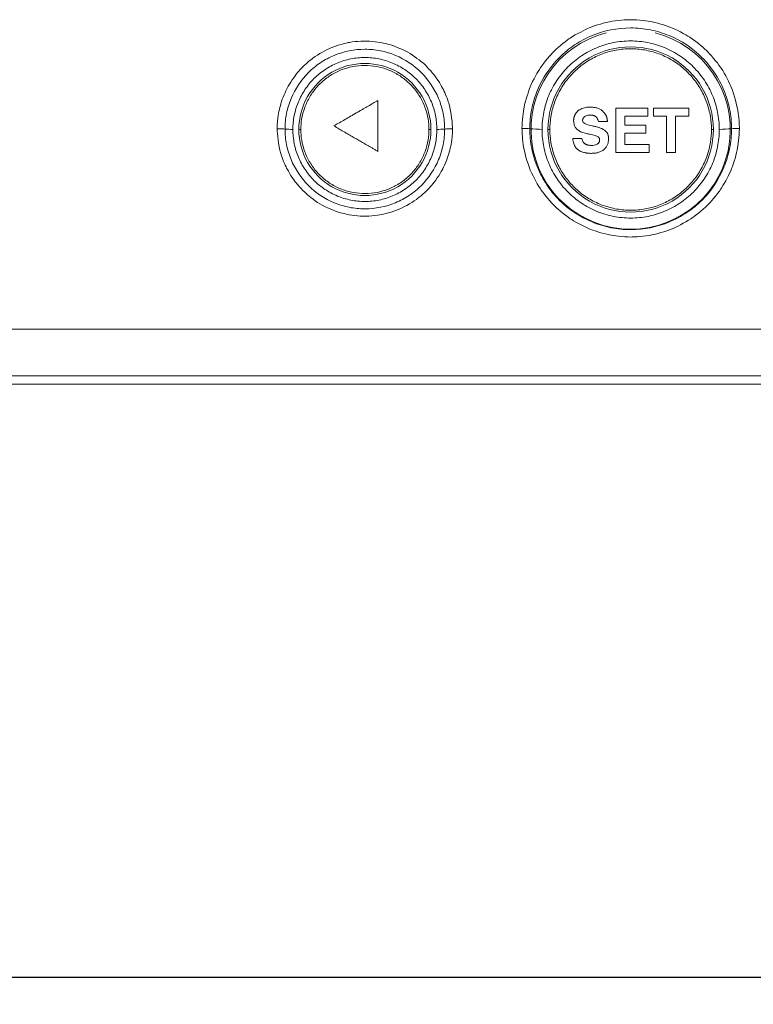
# Model space of a CAD drawing. Units: millimetres. Extents: x 0 to 1561, y 0 to 1020.
# Drawn here: x 450 to 484, y 576 to 621 of the extents above; entities that cross this region are included whole.
import ezdxf

# ---------------------------------------------------------------- set-up
doc = ezdxf.new("R2010")
doc.units = ezdxf.units.MM
doc.header["$PDSIZE"] = -1
doc.layers.add('레이어 1', color=7, linetype='Continuous', lineweight=0)
doc.styles.add('SLDTEXTSTYLE0', font='txt')
doc.dimstyles.new('ISO-25', dxfattribs={"dimtxt": 2.5, "dimasz": 2.5, "dimexe": 1.25, "dimexo": 0.625, "dimtad": 1, "dimtxsty": 'SLDTEXTSTYLE0', "dimcen": 2.5, "dimadec": 0, "dimazin": 0, "dimtfac": 1, "dimtmove": 0, "dimatfit": 3, "dimfxl": 1, "dimarcsym": 0})

# ---------------------------------------------------------------- blocks, each defined once
blk = doc.blocks.new('*D16')
at = {"color": 0, "lineweight": -2, "transparency": 16777216}
for p, q in [((315.719, 607.156), (315.719, 575.534)), ((520.719, 605.538), (520.719, 575.534)), ((320.719, 576.784), (515.719, 576.784))]:
    blk.add_line(p, q, dxfattribs=at)
at = {"color": 0, "transparency": 16777216}
for points in [[(320.719, 577.617), (320.719, 575.95), (315.719, 576.784)], [(515.719, 577.617), (515.719, 575.95), (520.719, 576.784)]]:
    blk.add_solid(points, dxfattribs=at)
at = {"layer": 'Defpoints', "color": 0, "transparency": 16777216}
for p in [(315.719, 607.781), (520.719, 606.163), (520.719, 576.784)]:
    blk.add_point(p, dxfattribs=at)
at = {"color": 0, "transparency": 16777216, "insert": (414.653, 582.409), "char_height": 10, "attachment_point": 5, "style": 'SLDTEXTSTYLE0'}
blk.add_mtext('205', dxfattribs=at)

msp = doc.modelspace()

# ---------------------------------------------------------------- linework, layer by layer
at = {"layer": '레이어 1', "lineweight": 5}
for p, q in [((518.517, 604.623), (317.921, 604.623)), ((316.743, 604.237), (519.694, 604.237))]:
    msp.add_line(p, q, dxfattribs=at)
for points, knots in [([(473.664, 616.067), (473.664, 616.401), (473.727, 616.89), (473.759, 617.051), (473.823, 617.373), (473.981, 617.841), (474.044, 617.994), (474.17, 618.3), (474.418, 618.73), (474.51, 618.868), (474.693, 619.143), (475.019, 619.515), (475.137, 619.633), (475.37, 619.867), (475.762, 620.167), (475.899, 620.259), (476.174, 620.442), (476.617, 620.661), (476.77, 620.724), (477.075, 620.851), (477.553, 620.978), (477.716, 621.01), (478.04, 621.075), (478.533, 621.107), (478.699, 621.107), (479.029, 621.106), (479.519, 621.041), (479.681, 621.008), (480.005, 620.944), (480.473, 620.784), (480.625, 620.721), (480.93, 620.594), (481.358, 620.347), (481.495, 620.255), (481.769, 620.071), (482.14, 619.744), (482.258, 619.626), (482.491, 619.392), (482.79, 619), (482.882, 618.863), (483.064, 618.589), (483.283, 618.142), (483.345, 617.988), (483.49, 617.635), (483.624, 617.089), (483.655, 616.905), (483.701, 616.631), (483.724, 616.209), (483.724, 616.067)], [0, 0, 0, 0, 1, 1, 1, 2, 2, 2, 3, 3, 3, 4, 4, 4, 5, 5, 5, 6, 6, 6, 7, 7, 7, 8, 8, 8, 9, 9, 9, 10, 10, 10, 11, 11, 11, 12, 12, 12, 13, 13, 13, 14, 14, 14, 15, 15, 15, 16, 16, 16, 16]), ([(474.027, 616.059), (474.027, 616.364), (474.057, 616.67), (474.116, 616.97), (474.176, 617.27), (474.266, 617.563), (474.383, 617.845), (474.617, 618.409), (474.963, 618.926), (475.394, 619.358), (475.61, 619.573), (475.847, 619.768), (476.101, 619.938), (476.355, 620.107), (476.626, 620.252), (476.908, 620.369), (477.472, 620.603), (478.083, 620.724), (478.694, 620.724), (478.999, 620.724), (479.305, 620.694), (479.604, 620.634), (479.904, 620.575), (480.197, 620.486), (480.48, 620.369), (481.044, 620.136), (481.561, 619.789), (481.993, 619.358), (482.209, 619.142), (482.404, 618.905), (482.574, 618.651), (482.743, 618.397), (482.888, 618.126), (483.005, 617.845), (483.122, 617.562), (483.211, 617.269), (483.271, 616.97), (483.331, 616.67), (483.361, 616.364), (483.361, 616.059)], [0, 0, 0, 0, 1, 1, 1, 2, 2, 2, 3, 3, 3, 4, 4, 4, 5, 5, 5, 6, 6, 6, 7, 7, 7, 8, 8, 8, 9, 9, 9, 10, 10, 10, 11, 11, 11, 12, 12, 12, 13, 13, 13, 13]), ([(477.566, 620.497), (475.309, 619.928), (473.83, 617.766), (474.116, 615.456), (474.403, 613.146), (476.366, 611.412), (478.694, 611.412), (481.022, 611.412), (482.985, 613.146), (483.271, 615.456), (483.558, 617.766), (482.078, 619.928), (479.821, 620.497)], [0, 0, 0, 0, 1, 1, 1, 2, 2, 2, 3, 3, 3, 4, 4, 4, 4]), ([(462.338, 616.054), (462.337, 616.261), (462.368, 616.567), (462.383, 616.669), (462.417, 616.894), (462.505, 617.221), (462.54, 617.329), (462.619, 617.571), (462.782, 617.914), (462.843, 618.025), (462.978, 618.27), (463.232, 618.608), (463.325, 618.716), (463.523, 618.945), (463.867, 619.24), (463.989, 619.33), (464.24, 619.515), (464.652, 619.731), (464.794, 619.792), (465.081, 619.915), (465.532, 620.031), (465.685, 620.058), (465.992, 620.112), (466.456, 620.123), (466.611, 620.114), (466.923, 620.098), (467.378, 620.002), (467.527, 619.959), (467.825, 619.872), (468.248, 619.675), (468.384, 619.598), (468.646, 619.451), (469.002, 619.174), (469.115, 619.072), (469.322, 618.885), (469.588, 618.568), (469.67, 618.456), (469.816, 618.256), (469.997, 617.931), (470.051, 617.818), (470.148, 617.618), (470.258, 617.302), (470.29, 617.194), (470.397, 616.823), (470.45, 616.249), (470.45, 616.055)], [0, 0, 0, 0, 1, 1, 1, 2, 2, 2, 3, 3, 3, 4, 4, 4, 5, 5, 5, 6, 6, 6, 7, 7, 7, 8, 8, 8, 9, 9, 9, 10, 10, 10, 11, 11, 11, 12, 12, 12, 13, 13, 13, 14, 14, 14, 15, 15, 15, 15]), ([(474.594, 616.024), (474.594, 616.295), (474.62, 616.561), (474.672, 616.822), (474.698, 616.953), (474.73, 617.083), (474.77, 617.212), (474.808, 617.34), (474.854, 617.468), (474.905, 617.592), (475.008, 617.84), (475.134, 618.075), (475.283, 618.299), (475.356, 618.41), (475.437, 618.518), (475.522, 618.623), (475.608, 618.727), (475.698, 618.827), (475.793, 618.921), (475.982, 619.111), (476.188, 619.281), (476.412, 619.431), (476.524, 619.506), (476.641, 619.576), (476.759, 619.639), (476.877, 619.703), (476.998, 619.759), (477.122, 619.811), (477.245, 619.862), (477.371, 619.907), (477.5, 619.946), (477.628, 619.985), (477.759, 620.019), (477.892, 620.045), (478.157, 620.098), (478.423, 620.124), (478.691, 620.124), (478.825, 620.124), (478.959, 620.118), (479.093, 620.105), (479.228, 620.092), (479.362, 620.072), (479.494, 620.045), (479.757, 619.993), (480.013, 619.916), (480.261, 619.813), (480.385, 619.761), (480.508, 619.704), (480.627, 619.64), (480.746, 619.576), (480.861, 619.507), (480.972, 619.433), (481.194, 619.284), (481.401, 619.115), (481.593, 618.924), (481.784, 618.732), (481.954, 618.525), (482.103, 618.303), (482.177, 618.192), (482.245, 618.077), (482.309, 617.959), (482.372, 617.84), (482.43, 617.717), (482.482, 617.593), (482.585, 617.345), (482.662, 617.09), (482.714, 616.828), (482.767, 616.566), (482.794, 616.295), (482.794, 616.024)], [0, 0, 0, 0, 1, 1, 1, 2, 2, 2, 3, 3, 3, 4, 4, 4, 5, 5, 5, 6, 6, 6, 7, 7, 7, 8, 8, 8, 9, 9, 9, 10, 10, 10, 11, 11, 11, 12, 12, 12, 13, 13, 13, 14, 14, 14, 15, 15, 15, 16, 16, 16, 17, 17, 17, 18, 18, 18, 19, 19, 19, 20, 20, 20, 21, 21, 21, 22, 22, 22, 23, 23, 23, 23]), ([(482.52, 616.024), (482.52, 617.391), (481.791, 618.654), (480.607, 619.337), (479.423, 620.021), (477.965, 620.021), (476.781, 619.337), (475.597, 618.654), (474.868, 617.391), (474.868, 616.024)], [0, 0, 0, 0, 1, 1, 1, 2, 2, 2, 3, 3, 3, 3]), ([(462.701, 616.046), (462.701, 616.288), (462.724, 616.529), (462.772, 616.766), (462.818, 617.003), (462.889, 617.235), (462.981, 617.458), (463.166, 617.904), (463.44, 618.314), (463.782, 618.656), (463.953, 618.827), (464.14, 618.981), (464.341, 619.115), (464.543, 619.25), (464.757, 619.364), (464.98, 619.457), (465.427, 619.642), (465.911, 619.738), (466.394, 619.738), (466.636, 619.738), (466.878, 619.714), (467.115, 619.667), (467.352, 619.62), (467.585, 619.549), (467.808, 619.457), (468.255, 619.271), (468.664, 618.997), (469.006, 618.656), (469.348, 618.314), (469.621, 617.904), (469.806, 617.458), (469.899, 617.235), (469.969, 617.003), (470.016, 616.766), (470.063, 616.53), (470.087, 616.288), (470.087, 616.046)], [0, 0, 0, 0, 1, 1, 1, 2, 2, 2, 3, 3, 3, 4, 4, 4, 5, 5, 5, 6, 6, 6, 7, 7, 7, 8, 8, 8, 9, 9, 9, 10, 10, 10, 11, 11, 11, 12, 12, 12, 12]), ([(463.063, 616.024), (463.063, 616.244), (463.084, 616.46), (463.126, 616.673), (463.147, 616.779), (463.174, 616.885), (463.205, 616.989), (463.237, 617.093), (463.274, 617.197), (463.316, 617.298), (463.399, 617.499), (463.501, 617.691), (463.622, 617.872), (463.683, 617.962), (463.747, 618.051), (463.817, 618.136), (463.887, 618.221), (463.96, 618.301), (464.037, 618.378), (464.19, 618.532), (464.358, 618.67), (464.54, 618.792), (464.631, 618.853), (464.726, 618.91), (464.822, 618.961), (464.918, 619.013), (465.017, 619.059), (465.117, 619.101), (465.217, 619.142), (465.319, 619.179), (465.423, 619.211), (465.528, 619.243), (465.635, 619.27), (465.742, 619.291), (465.958, 619.334), (466.174, 619.355), (466.392, 619.355), (466.5, 619.355), (466.609, 619.35), (466.719, 619.34), (466.828, 619.329), (466.937, 619.313), (467.044, 619.292), (467.257, 619.249), (467.465, 619.186), (467.667, 619.102), (467.768, 619.061), (467.868, 619.014), (467.964, 618.962), (468.061, 618.91), (468.155, 618.854), (468.245, 618.794), (468.425, 618.673), (468.594, 618.535), (468.749, 618.38), (468.905, 618.225), (469.043, 618.056), (469.163, 617.876), (469.223, 617.786), (469.279, 617.692), (469.331, 617.596), (469.382, 617.5), (469.429, 617.4), (469.471, 617.299), (469.555, 617.098), (469.618, 616.89), (469.661, 616.677), (469.703, 616.464), (469.725, 616.244), (469.725, 616.024)], [0, 0, 0, 0, 1, 1, 1, 2, 2, 2, 3, 3, 3, 4, 4, 4, 5, 5, 5, 6, 6, 6, 7, 7, 7, 8, 8, 8, 9, 9, 9, 10, 10, 10, 11, 11, 11, 12, 12, 12, 13, 13, 13, 14, 14, 14, 15, 15, 15, 16, 16, 16, 17, 17, 17, 18, 18, 18, 19, 19, 19, 20, 20, 20, 21, 21, 21, 22, 22, 22, 23, 23, 23, 23]), ([(482.431, 616.024), (482.431, 616.226), (482.414, 616.428), (482.381, 616.628), (482.346, 616.844), (482.291, 617.058), (482.218, 617.265), (482.145, 617.473), (482.054, 617.674), (481.946, 617.865), (481.838, 618.056), (481.712, 618.238), (481.572, 618.407), (481.432, 618.577), (481.277, 618.733), (481.109, 618.875), (480.942, 619.018), (480.762, 619.145), (480.571, 619.255), (480.381, 619.366), (480.181, 619.459), (479.975, 619.534), (479.768, 619.61), (479.555, 619.667), (479.339, 619.705), (479.122, 619.743), (478.903, 619.762), (478.683, 619.761), (478.463, 619.76), (478.243, 619.74), (478.027, 619.701), (477.81, 619.662), (477.598, 619.603), (477.392, 619.527), (477.186, 619.45), (476.987, 619.355), (476.797, 619.244), (476.608, 619.132), (476.428, 619.004), (476.261, 618.861), (476.094, 618.718), (475.94, 618.56), (475.801, 618.39), (475.662, 618.219), (475.538, 618.037), (475.431, 617.845), (475.324, 617.653), (475.233, 617.452), (475.162, 617.244), (475.09, 617.036), (475.037, 616.822), (475.003, 616.605), (474.972, 616.413), (474.957, 616.218), (474.957, 616.024)], [0, 0, 0, 0, 1, 1, 1, 2, 2, 2, 3, 3, 3, 4, 4, 4, 5, 5, 5, 6, 6, 6, 7, 7, 7, 8, 8, 8, 9, 9, 9, 10, 10, 10, 11, 11, 11, 12, 12, 12, 13, 13, 13, 14, 14, 14, 15, 15, 15, 16, 16, 16, 17, 17, 17, 18, 18, 18, 18]), ([(469.451, 616.024), (469.451, 617.116), (468.868, 618.125), (467.922, 618.672), (466.977, 619.218), (465.811, 619.218), (464.865, 618.672), (463.92, 618.125), (463.337, 617.116), (463.337, 616.024)], [0, 0, 0, 0, 1, 1, 1, 2, 2, 2, 3, 3, 3, 3]), ([(469.358, 616.024), (469.358, 616.191), (469.344, 616.359), (469.316, 616.524), (469.285, 616.706), (469.236, 616.886), (469.172, 617.059), (469.107, 617.233), (469.026, 617.4), (468.93, 617.559), (468.834, 617.717), (468.724, 617.867), (468.6, 618.004), (468.476, 618.142), (468.34, 618.269), (468.193, 618.381), (468.045, 618.493), (467.888, 618.592), (467.722, 618.675), (467.557, 618.758), (467.383, 618.825), (467.205, 618.876), (467.027, 618.926), (466.845, 618.96), (466.66, 618.977), (466.475, 618.994), (466.289, 618.993), (466.105, 618.975), (465.921, 618.957), (465.738, 618.922), (465.561, 618.869), (465.383, 618.817), (465.21, 618.749), (465.046, 618.664), (464.881, 618.58), (464.724, 618.481), (464.578, 618.367), (464.431, 618.254), (464.295, 618.126), (464.173, 617.988), (464.05, 617.849), (463.941, 617.699), (463.846, 617.54), (463.751, 617.38), (463.672, 617.212), (463.608, 617.038), (463.545, 616.865), (463.498, 616.685), (463.468, 616.502), (463.442, 616.344), (463.429, 616.184), (463.429, 616.024)], [0, 0, 0, 0, 1, 1, 1, 2, 2, 2, 3, 3, 3, 4, 4, 4, 5, 5, 5, 6, 6, 6, 7, 7, 7, 8, 8, 8, 9, 9, 9, 10, 10, 10, 11, 11, 11, 12, 12, 12, 13, 13, 13, 14, 14, 14, 15, 15, 15, 16, 16, 16, 17, 17, 17, 17]), ([(470.45, 616.055), (470.449, 615.848), (470.417, 615.541), (470.401, 615.439), (470.366, 615.213), (470.276, 614.885), (470.24, 614.777), (470.159, 614.536), (469.994, 614.193), (469.932, 614.082), (469.795, 613.837), (469.539, 613.5), (469.446, 613.394), (469.246, 613.166), (468.902, 612.874), (468.78, 612.785), (468.528, 612.603), (468.119, 612.391), (467.977, 612.331), (467.693, 612.21), (467.246, 612.096), (467.093, 612.07), (466.79, 612.017), (466.33, 612.007), (466.175, 612.015), (465.867, 612.031), (465.416, 612.126), (465.267, 612.168), (464.971, 612.254), (464.552, 612.448), (464.416, 612.524), (464.156, 612.669), (463.801, 612.943), (463.688, 613.044), (463.481, 613.229), (463.213, 613.544), (463.131, 613.655), (462.984, 613.855), (462.801, 614.178), (462.746, 614.29), (462.649, 614.491), (462.537, 614.807), (462.505, 614.915), (462.395, 615.286), (462.339, 615.86), (462.338, 616.054)], [0, 0, 0, 0, 1, 1, 1, 2, 2, 2, 3, 3, 3, 4, 4, 4, 5, 5, 5, 6, 6, 6, 7, 7, 7, 8, 8, 8, 9, 9, 9, 10, 10, 10, 11, 11, 11, 12, 12, 12, 13, 13, 13, 14, 14, 14, 15, 15, 15, 15]), ([(470.087, 616.046), (470.087, 615.805), (470.064, 615.564), (470.017, 615.328), (469.971, 615.091), (469.9, 614.859), (469.808, 614.636), (469.624, 614.189), (469.351, 613.779), (469.009, 613.437), (468.839, 613.265), (468.651, 613.111), (468.45, 612.976), (468.249, 612.841), (468.034, 612.726), (467.81, 612.633), (467.363, 612.447), (466.878, 612.351), (466.393, 612.351), (466.151, 612.351), (465.909, 612.375), (465.671, 612.423), (465.433, 612.47), (465.201, 612.541), (464.977, 612.634), (464.529, 612.82), (464.119, 613.094), (463.778, 613.437), (463.437, 613.779), (463.163, 614.19), (462.979, 614.636), (462.887, 614.859), (462.817, 615.091), (462.771, 615.327), (462.724, 615.564), (462.701, 615.805), (462.7, 616.046)], [0, 0, 0, 0, 1, 1, 1, 2, 2, 2, 3, 3, 3, 4, 4, 4, 5, 5, 5, 6, 6, 6, 7, 7, 7, 8, 8, 8, 9, 9, 9, 10, 10, 10, 11, 11, 11, 12, 12, 12, 12]), ([(469.725, 616.024), (469.725, 615.805), (469.704, 615.588), (469.661, 615.376), (469.64, 615.269), (469.614, 615.163), (469.582, 615.059), (469.551, 614.954), (469.513, 614.85), (469.472, 614.75), (469.388, 614.548), (469.286, 614.357), (469.165, 614.176), (469.105, 614.085), (469.039, 613.996), (468.969, 613.912), (468.9, 613.827), (468.827, 613.746), (468.751, 613.67), (468.597, 613.516), (468.429, 613.378), (468.247, 613.256), (468.156, 613.195), (468.061, 613.138), (467.965, 613.087), (467.869, 613.036), (467.771, 612.989), (467.671, 612.947), (467.571, 612.906), (467.468, 612.869), (467.364, 612.837), (467.259, 612.805), (467.152, 612.779), (467.045, 612.757), (466.83, 612.714), (466.614, 612.693), (466.396, 612.693), (466.178, 612.693), (465.957, 612.714), (465.744, 612.757), (465.53, 612.8), (465.322, 612.863), (465.12, 612.946), (465.019, 612.988), (464.919, 613.035), (464.823, 613.087), (464.727, 613.138), (464.633, 613.194), (464.543, 613.254), (464.453, 613.315), (464.366, 613.379), (464.281, 613.449), (464.197, 613.517), (464.116, 613.591), (464.038, 613.669), (463.883, 613.824), (463.746, 613.992), (463.625, 614.172), (463.564, 614.262), (463.509, 614.356), (463.457, 614.453), (463.405, 614.549), (463.358, 614.649), (463.316, 614.749), (463.233, 614.95), (463.17, 615.158), (463.127, 615.371), (463.106, 615.478), (463.09, 615.586), (463.079, 615.696), (463.068, 615.805), (463.063, 615.914), (463.063, 616.024)], [0, 0, 0, 0, 1, 1, 1, 2, 2, 2, 3, 3, 3, 4, 4, 4, 5, 5, 5, 6, 6, 6, 7, 7, 7, 8, 8, 8, 9, 9, 9, 10, 10, 10, 11, 11, 11, 12, 12, 12, 13, 13, 13, 14, 14, 14, 15, 15, 15, 16, 16, 16, 17, 17, 17, 18, 18, 18, 19, 19, 19, 20, 20, 20, 21, 21, 21, 22, 22, 22, 23, 23, 23, 24, 24, 24, 24]), ([(463.337, 616.024), (463.337, 614.932), (463.92, 613.923), (464.865, 613.377), (465.811, 612.831), (466.977, 612.831), (467.922, 613.377), (468.868, 613.923), (469.451, 614.932), (469.451, 616.024)], [0, 0, 0, 0, 1, 1, 1, 2, 2, 2, 3, 3, 3, 3]), ([(463.429, 616.024), (463.429, 615.857), (463.443, 615.689), (463.472, 615.524), (463.503, 615.342), (463.552, 615.163), (463.616, 614.989), (463.681, 614.815), (463.762, 614.648), (463.858, 614.49), (463.953, 614.331), (464.064, 614.182), (464.187, 614.044), (464.311, 613.906), (464.448, 613.78), (464.595, 613.668), (464.742, 613.555), (464.9, 613.457), (465.066, 613.374), (465.231, 613.291), (465.404, 613.224), (465.583, 613.173), (465.76, 613.122), (465.943, 613.089), (466.128, 613.072), (466.312, 613.055), (466.498, 613.056), (466.682, 613.074), (466.866, 613.092), (467.049, 613.127), (467.227, 613.179), (467.405, 613.231), (467.577, 613.3), (467.742, 613.384), (467.907, 613.468), (468.064, 613.568), (468.21, 613.681), (468.357, 613.795), (468.492, 613.922), (468.615, 614.061), (468.738, 614.199), (468.847, 614.35), (468.942, 614.509), (469.036, 614.668), (469.116, 614.836), (469.18, 615.01), (469.243, 615.184), (469.29, 615.364), (469.32, 615.547), (469.346, 615.704), (469.358, 615.864), (469.358, 616.024)], [0, 0, 0, 0, 1, 1, 1, 2, 2, 2, 3, 3, 3, 4, 4, 4, 5, 5, 5, 6, 6, 6, 7, 7, 7, 8, 8, 8, 9, 9, 9, 10, 10, 10, 11, 11, 11, 12, 12, 12, 13, 13, 13, 14, 14, 14, 15, 15, 15, 16, 16, 16, 17, 17, 17, 17]), ([(483.724, 616.067), (483.723, 615.735), (483.658, 615.247), (483.625, 615.087), (483.56, 614.766), (483.402, 614.3), (483.338, 614.147), (483.212, 613.842), (482.964, 613.414), (482.872, 613.276), (482.688, 613.003), (482.362, 612.632), (482.245, 612.516), (482.011, 612.283), (481.621, 611.983), (481.484, 611.892), (481.21, 611.709), (480.767, 611.492), (480.615, 611.429), (480.311, 611.303), (479.834, 611.176), (479.672, 611.144), (479.348, 611.08), (478.856, 611.048), (478.691, 611.048), (478.361, 611.048), (477.873, 611.112), (477.711, 611.145), (477.388, 611.209), (476.922, 611.368), (476.77, 611.43), (476.465, 611.556), (476.038, 611.803), (475.901, 611.894), (475.628, 612.077), (475.256, 612.402), (475.139, 612.519), (474.906, 612.752), (474.606, 613.142), (474.515, 613.279), (474.331, 613.552), (474.113, 613.996), (474.049, 614.149), (473.904, 614.5), (473.768, 615.044), (473.736, 615.228), (473.689, 615.503), (473.664, 615.925), (473.664, 616.067)], [0, 0, 0, 0, 1, 1, 1, 2, 2, 2, 3, 3, 3, 4, 4, 4, 5, 5, 5, 6, 6, 6, 7, 7, 7, 8, 8, 8, 9, 9, 9, 10, 10, 10, 11, 11, 11, 12, 12, 12, 13, 13, 13, 14, 14, 14, 15, 15, 15, 16, 16, 16, 16]), ([(483.361, 616.059), (483.361, 615.754), (483.331, 615.448), (483.272, 615.149), (483.213, 614.85), (483.124, 614.556), (483.007, 614.274), (482.774, 613.71), (482.429, 613.192), (481.997, 612.76), (481.781, 612.544), (481.544, 612.348), (481.29, 612.178), (481.036, 612.008), (480.765, 611.863), (480.483, 611.746), (479.918, 611.511), (479.306, 611.39), (478.694, 611.39), (478.388, 611.39), (478.082, 611.42), (477.782, 611.48), (477.482, 611.54), (477.188, 611.629), (476.905, 611.746), (476.34, 611.98), (475.822, 612.327), (475.39, 612.76), (475.175, 612.976), (474.98, 613.213), (474.811, 613.468), (474.641, 613.722), (474.497, 613.992), (474.381, 614.274), (474.264, 614.557), (474.175, 614.85), (474.116, 615.149), (474.056, 615.448), (474.026, 615.754), (474.026, 616.059)], [0, 0, 0, 0, 1, 1, 1, 2, 2, 2, 3, 3, 3, 4, 4, 4, 5, 5, 5, 6, 6, 6, 7, 7, 7, 8, 8, 8, 9, 9, 9, 10, 10, 10, 11, 11, 11, 12, 12, 12, 13, 13, 13, 13]), ([(482.794, 616.024), (482.794, 615.754), (482.767, 615.488), (482.715, 615.226), (482.689, 615.095), (482.657, 614.966), (482.618, 614.837), (482.579, 614.708), (482.533, 614.58), (482.482, 614.456), (482.38, 614.208), (482.254, 613.973), (482.105, 613.75), (482.031, 613.639), (481.951, 613.53), (481.865, 613.426), (481.78, 613.321), (481.689, 613.222), (481.595, 613.127), (481.406, 612.937), (481.2, 612.768), (480.976, 612.618), (480.864, 612.543), (480.747, 612.473), (480.629, 612.41), (480.51, 612.346), (480.39, 612.289), (480.266, 612.238), (480.143, 612.187), (480.017, 612.141), (479.888, 612.102), (479.76, 612.063), (479.628, 612.03), (479.496, 612.003), (479.231, 611.951), (478.965, 611.924), (478.697, 611.924), (478.563, 611.924), (478.429, 611.931), (478.294, 611.944), (478.16, 611.957), (478.026, 611.977), (477.894, 612.003), (477.631, 612.055), (477.375, 612.133), (477.127, 612.236), (477.002, 612.287), (476.879, 612.345), (476.761, 612.409), (476.642, 612.472), (476.527, 612.541), (476.416, 612.616), (476.193, 612.764), (475.986, 612.934), (475.795, 613.125), (475.603, 613.316), (475.434, 613.523), (475.285, 613.746), (475.211, 613.857), (475.142, 613.971), (475.079, 614.09), (475.016, 614.208), (474.957, 614.331), (474.906, 614.455), (474.804, 614.703), (474.726, 614.958), (474.673, 615.221), (474.621, 615.483), (474.594, 615.754), (474.594, 616.024)], [0, 0, 0, 0, 1, 1, 1, 2, 2, 2, 3, 3, 3, 4, 4, 4, 5, 5, 5, 6, 6, 6, 7, 7, 7, 8, 8, 8, 9, 9, 9, 10, 10, 10, 11, 11, 11, 12, 12, 12, 13, 13, 13, 14, 14, 14, 15, 15, 15, 16, 16, 16, 17, 17, 17, 18, 18, 18, 19, 19, 19, 20, 20, 20, 21, 21, 21, 22, 22, 22, 23, 23, 23, 23]), ([(474.868, 616.024), (474.868, 614.657), (475.597, 613.394), (476.781, 612.711), (477.965, 612.027), (479.423, 612.027), (480.607, 612.711), (481.791, 613.394), (482.52, 614.657), (482.52, 616.024)], [0, 0, 0, 0, 1, 1, 1, 2, 2, 2, 3, 3, 3, 3]), ([(474.957, 616.024), (474.957, 615.822), (474.974, 615.62), (475.006, 615.421), (475.042, 615.204), (475.097, 614.99), (475.169, 614.783), (475.243, 614.576), (475.334, 614.375), (475.442, 614.184), (475.55, 613.992), (475.675, 613.81), (475.816, 613.641), (475.956, 613.472), (476.111, 613.315), (476.279, 613.173), (476.446, 613.031), (476.626, 612.904), (476.817, 612.793), (477.007, 612.683), (477.207, 612.589), (477.413, 612.514), (477.62, 612.439), (477.833, 612.382), (478.049, 612.344), (478.266, 612.306), (478.485, 612.287), (478.705, 612.288), (478.925, 612.288), (479.145, 612.308), (479.361, 612.348), (479.577, 612.387), (479.79, 612.445), (479.996, 612.522), (480.202, 612.598), (480.401, 612.693), (480.591, 612.805), (480.779, 612.916), (480.959, 613.045), (481.126, 613.188), (481.293, 613.331), (481.447, 613.489), (481.586, 613.659), (481.725, 613.828), (481.849, 614.011), (481.957, 614.203), (482.064, 614.395), (482.154, 614.597), (482.226, 614.804), (482.298, 615.012), (482.351, 615.226), (482.385, 615.443), (482.415, 615.635), (482.431, 615.829), (482.431, 616.024)], [0, 0, 0, 0, 1, 1, 1, 2, 2, 2, 3, 3, 3, 4, 4, 4, 5, 5, 5, 6, 6, 6, 7, 7, 7, 8, 8, 8, 9, 9, 9, 10, 10, 10, 11, 11, 11, 12, 12, 12, 13, 13, 13, 14, 14, 14, 15, 15, 15, 16, 16, 16, 17, 17, 17, 18, 18, 18, 18])]:
    msp.add_open_spline(points, degree=3, knots=knots, dxfattribs=at)
at = {"layer": '레이어 1'}
for points, knots in [([(465.195, 616.052), (465.116, 616.099), (465.037, 616.144), (464.957, 616.19), (465.042, 616.239), (465.128, 616.289), (465.213, 616.337), (465.298, 616.386), (465.383, 616.436), (465.468, 616.485), (465.556, 616.536), (465.644, 616.587), (465.733, 616.637), (465.781, 616.666), (465.83, 616.694), (465.879, 616.722), (465.931, 616.752), (465.981, 616.782), (466.033, 616.81), (466.083, 616.841), (466.133, 616.869), (466.183, 616.898), (466.228, 616.924), (466.272, 616.949), (466.316, 616.974), (466.393, 617.019), (466.471, 617.065), (466.548, 617.108), (466.623, 617.151), (466.697, 617.196), (466.773, 617.239), (466.848, 617.282), (466.924, 617.326), (466.999, 617.369), (466.999, 617.305), (466.999, 617.242), (466.999, 617.178), (466.999, 617.111), (466.999, 617.045), (466.999, 616.978), (466.999, 616.917), (466.999, 616.858), (466.999, 616.796), (466.999, 616.743), (466.999, 616.691), (466.999, 616.639), (466.999, 616.543), (466.999, 616.446), (466.999, 616.35), (466.999, 616.3), (466.999, 616.251), (466.999, 616.202), (466.999, 616.152), (466.999, 616.103), (466.999, 616.054), (466.999, 616.017), (466.999, 615.979), (466.999, 615.941), (466.999, 615.902), (466.999, 615.865), (466.999, 615.827), (466.999, 615.751), (466.999, 615.674), (466.999, 615.599), (466.999, 615.514), (466.999, 615.43), (466.999, 615.346), (466.999, 615.293), (466.999, 615.24), (466.999, 615.187), (466.999, 615.128), (466.999, 615.069), (466.999, 615.011), (466.951, 615.038), (466.904, 615.066), (466.857, 615.093), (466.814, 615.118), (466.771, 615.142), (466.729, 615.168), (466.65, 615.212), (466.574, 615.257), (466.497, 615.301), (466.428, 615.34), (466.359, 615.38), (466.291, 615.421), (466.259, 615.439), (466.226, 615.457), (466.194, 615.477), (466.161, 615.495), (466.129, 615.513), (466.097, 615.533), (466.065, 615.551), (466.033, 615.569), (466.001, 615.587), (465.969, 615.606), (465.936, 615.625), (465.905, 615.643), (465.836, 615.682), (465.768, 615.722), (465.699, 615.762), (465.623, 615.806), (465.546, 615.85), (465.469, 615.895), (465.425, 615.92), (465.382, 615.945), (465.339, 615.97), (465.291, 615.997), (465.243, 616.024), (465.195, 616.052)], [0, 0, 0, 0, 1, 1, 1, 2, 2, 2, 3, 3, 3, 4, 4, 4, 5, 5, 5, 6, 6, 6, 7, 7, 7, 8, 8, 8, 9, 9, 9, 10, 10, 10, 11, 11, 11, 12, 12, 12, 13, 13, 13, 14, 14, 14, 15, 15, 15, 16, 16, 16, 17, 17, 17, 18, 18, 18, 19, 19, 19, 20, 20, 20, 21, 21, 21, 22, 22, 22, 23, 23, 23, 24, 24, 24, 25, 25, 25, 26, 26, 26, 27, 27, 27, 28, 28, 28, 29, 29, 29, 30, 30, 30, 31, 31, 31, 32, 32, 32, 33, 33, 33, 34, 34, 34, 35, 35, 35, 36, 36, 36, 36]), ([(476.324, 615.948), (476.341, 615.94), (476.357, 615.931), (476.375, 615.923), (476.393, 615.917), (476.411, 615.91), (476.429, 615.904), (476.464, 615.892), (476.5, 615.88), (476.537, 615.87), (476.576, 615.859), (476.615, 615.849), (476.654, 615.838), (476.703, 615.827), (476.752, 615.815), (476.801, 615.803), (476.885, 615.783), (476.968, 615.762), (477.052, 615.741), (477.098, 615.721), (477.145, 615.703), (477.19, 615.683), (477.198, 615.677), (477.205, 615.672), (477.211, 615.665), (477.217, 615.659), (477.223, 615.653), (477.228, 615.644), (477.233, 615.637), (477.237, 615.629), (477.241, 615.621), (477.245, 615.613), (477.248, 615.604), (477.25, 615.596), (477.253, 615.587), (477.254, 615.577), (477.256, 615.568), (477.257, 615.558), (477.257, 615.547), (477.257, 615.537), (477.257, 615.528), (477.257, 615.519), (477.256, 615.512), (477.256, 615.504), (477.254, 615.496), (477.251, 615.489), (477.25, 615.48), (477.249, 615.473), (477.246, 615.466), (477.244, 615.458), (477.241, 615.452), (477.237, 615.444), (477.235, 615.437), (477.231, 615.431), (477.226, 615.425), (477.223, 615.418), (477.217, 615.412), (477.214, 615.405), (477.208, 615.399), (477.203, 615.392), (477.198, 615.387), (477.192, 615.38), (477.185, 615.375), (477.178, 615.37), (477.172, 615.365), (477.165, 615.36), (477.158, 615.354), (477.145, 615.345), (477.132, 615.337), (477.117, 615.332), (477.081, 615.314), (477.042, 615.304), (477.001, 615.297), (476.961, 615.291), (476.921, 615.288), (476.88, 615.288), (476.865, 615.288), (476.851, 615.289), (476.835, 615.289), (476.821, 615.291), (476.805, 615.292), (476.791, 615.293), (476.778, 615.294), (476.764, 615.296), (476.75, 615.298), (476.737, 615.301), (476.724, 615.304), (476.713, 615.306), (476.7, 615.309), (476.688, 615.313), (476.676, 615.315), (476.664, 615.319), (476.654, 615.323), (476.644, 615.327), (476.632, 615.332), (476.623, 615.336), (476.612, 615.341), (476.603, 615.345), (476.593, 615.351), (476.584, 615.355), (476.575, 615.361), (476.567, 615.367), (476.559, 615.374), (476.534, 615.392), (476.514, 615.416), (476.497, 615.442), (476.464, 615.49), (476.445, 615.547), (476.433, 615.604), (476.294, 615.604), (476.154, 615.604), (476.015, 615.604), (476.023, 615.525), (476.036, 615.444), (476.061, 615.369), (476.08, 615.307), (476.109, 615.248), (476.148, 615.197), (476.157, 615.187), (476.166, 615.176), (476.175, 615.166), (476.184, 615.157), (476.193, 615.146), (476.204, 615.137), (476.214, 615.127), (476.225, 615.118), (476.235, 615.108), (476.245, 615.1), (476.257, 615.09), (476.269, 615.081), (476.281, 615.073), (476.293, 615.064), (476.306, 615.056), (476.317, 615.048), (476.33, 615.041), (476.343, 615.033), (476.357, 615.025), (476.37, 615.018), (476.385, 615.011), (476.399, 615.004), (476.413, 614.998), (476.429, 614.991), (476.447, 614.984), (476.467, 614.977), (476.486, 614.97), (476.508, 614.964), (476.53, 614.957), (476.553, 614.952), (476.577, 614.947), (476.603, 614.942), (476.628, 614.938), (476.646, 614.935), (476.663, 614.933), (476.68, 614.93), (476.701, 614.929), (476.721, 614.926), (476.741, 614.925), (476.755, 614.924), (476.771, 614.924), (476.787, 614.922), (476.812, 614.921), (476.836, 614.921), (476.861, 614.921), (476.92, 614.922), (476.978, 614.925), (477.035, 614.932), (477.087, 614.936), (477.14, 614.947), (477.19, 614.961), (477.24, 614.975), (477.289, 614.993), (477.335, 615.016), (477.381, 615.041), (477.422, 615.072), (477.463, 615.103), (477.529, 615.175), (477.593, 615.246), (477.627, 615.33), (477.659, 615.406), (477.666, 615.492), (477.675, 615.58), (477.675, 615.594), (477.675, 615.608), (477.673, 615.622), (477.673, 615.635), (477.672, 615.649), (477.67, 615.662), (477.669, 615.674), (477.668, 615.688), (477.666, 615.699), (477.664, 615.712), (477.663, 615.724), (477.659, 615.736), (477.656, 615.747), (477.654, 615.758), (477.65, 615.769), (477.646, 615.78), (477.642, 615.792), (477.638, 615.802), (477.634, 615.813), (477.629, 615.823), (477.624, 615.833), (477.617, 615.844), (477.612, 615.854), (477.606, 615.865), (477.599, 615.874), (477.591, 615.884), (477.585, 615.895), (477.548, 615.928), (477.513, 615.963), (477.478, 615.997), (477.438, 616.019), (477.397, 616.042), (477.357, 616.065), (477.338, 616.072), (477.318, 616.082), (477.297, 616.09), (477.275, 616.099), (477.251, 616.106), (477.229, 616.114), (477.205, 616.122), (477.18, 616.13), (477.155, 616.136), (477.13, 616.144), (477.107, 616.15), (477.082, 616.156), (477.056, 616.163), (477.029, 616.169), (477.003, 616.175), (476.974, 616.182), (476.946, 616.187), (476.917, 616.194), (476.823, 616.217), (476.728, 616.241), (476.634, 616.265), (476.589, 616.294), (476.545, 616.324), (476.499, 616.354), (476.49, 616.385), (476.48, 616.415), (476.471, 616.446), (476.471, 616.454), (476.471, 616.462), (476.472, 616.471), (476.473, 616.479), (476.475, 616.487), (476.476, 616.494), (476.478, 616.502), (476.48, 616.51), (476.482, 616.518), (476.485, 616.524), (476.489, 616.532), (476.493, 616.54), (476.497, 616.546), (476.5, 616.554), (476.505, 616.561), (476.51, 616.567), (476.515, 616.575), (476.52, 616.582), (476.525, 616.588), (476.532, 616.595), (476.537, 616.601), (476.543, 616.606), (476.551, 616.613), (476.558, 616.619), (476.573, 616.631), (476.591, 616.641), (476.607, 616.649), (476.641, 616.666), (476.678, 616.677), (476.714, 616.683), (476.75, 616.688), (476.788, 616.691), (476.826, 616.691), (476.839, 616.691), (476.852, 616.691), (476.865, 616.689), (476.877, 616.689), (476.89, 616.688), (476.903, 616.687), (476.913, 616.684), (476.925, 616.683), (476.937, 616.68), (476.948, 616.678), (476.959, 616.677), (476.969, 616.673), (476.98, 616.67), (476.989, 616.668), (476.999, 616.664), (477.008, 616.66), (477.017, 616.657), (477.026, 616.652), (477.034, 616.649), (477.044, 616.644), (477.051, 616.64), (477.059, 616.635), (477.065, 616.631), (477.073, 616.626), (477.092, 616.613), (477.108, 616.597), (477.123, 616.579), (477.144, 616.553), (477.159, 616.523), (477.172, 616.492), (477.184, 616.461), (477.194, 616.428), (477.201, 616.395), (477.34, 616.395), (477.479, 616.395), (477.618, 616.395), (477.617, 616.409), (477.616, 616.423), (477.615, 616.436), (477.613, 616.449), (477.612, 616.462), (477.611, 616.473), (477.608, 616.487), (477.607, 616.498), (477.604, 616.511), (477.603, 616.523), (477.6, 616.535), (477.597, 616.546), (477.595, 616.558), (477.593, 616.57), (477.59, 616.582), (477.586, 616.592), (477.583, 616.604), (477.579, 616.614), (477.575, 616.626), (477.572, 616.636), (477.568, 616.646), (477.564, 616.657), (477.56, 616.668), (477.554, 616.677), (477.549, 616.687), (477.545, 616.696), (477.539, 616.707), (477.488, 616.768), (477.438, 616.829), (477.387, 616.89), (477.348, 616.917), (477.309, 616.946), (477.266, 616.968), (477.223, 616.99), (477.177, 617.007), (477.13, 617.02), (477.081, 617.033), (477.032, 617.042), (476.982, 617.049), (476.926, 617.055), (476.87, 617.057), (476.814, 617.059), (476.75, 617.059), (476.687, 617.054), (476.624, 617.045), (476.541, 617.032), (476.458, 617.007), (476.384, 616.969), (476.336, 616.946), (476.294, 616.917), (476.254, 616.883), (476.244, 616.874), (476.235, 616.865), (476.226, 616.856), (476.216, 616.847), (476.206, 616.837), (476.199, 616.828), (476.19, 616.817), (476.182, 616.808), (476.174, 616.798), (476.166, 616.787), (476.158, 616.776), (476.152, 616.765), (476.144, 616.755), (476.138, 616.743), (476.131, 616.732), (476.124, 616.721), (476.118, 616.709), (476.113, 616.697), (476.108, 616.686), (476.102, 616.674), (476.097, 616.661), (476.092, 616.649), (476.088, 616.637), (476.084, 616.625), (476.08, 616.612), (476.076, 616.6), (476.072, 616.587), (476.07, 616.573), (476.067, 616.561), (476.065, 616.548), (476.062, 616.535), (476.059, 616.521), (476.058, 616.507), (476.057, 616.494), (476.056, 616.48), (476.054, 616.467), (476.053, 616.453), (476.053, 616.44), (476.053, 616.425), (476.062, 616.36), (476.072, 616.296), (476.081, 616.232), (476.104, 616.186), (476.127, 616.14), (476.149, 616.095), (476.16, 616.083), (476.17, 616.07), (476.181, 616.057), (476.229, 616.02), (476.275, 615.984), (476.324, 615.948)], [0, 0, 0, 0, 1, 1, 1, 2, 2, 2, 3, 3, 3, 4, 4, 4, 5, 5, 5, 6, 6, 6, 7, 7, 7, 8, 8, 8, 9, 9, 9, 10, 10, 10, 11, 11, 11, 12, 12, 12, 13, 13, 13, 14, 14, 14, 15, 15, 15, 16, 16, 16, 17, 17, 17, 18, 18, 18, 19, 19, 19, 20, 20, 20, 21, 21, 21, 22, 22, 22, 23, 23, 23, 24, 24, 24, 25, 25, 25, 26, 26, 26, 27, 27, 27, 28, 28, 28, 29, 29, 29, 30, 30, 30, 31, 31, 31, 32, 32, 32, 33, 33, 33, 34, 34, 34, 35, 35, 35, 36, 36, 36, 37, 37, 37, 38, 38, 38, 39, 39, 39, 40, 40, 40, 41, 41, 41, 42, 42, 42, 43, 43, 43, 44, 44, 44, 45, 45, 45, 46, 46, 46, 47, 47, 47, 48, 48, 48, 49, 49, 49, 50, 50, 50, 51, 51, 51, 52, 52, 52, 53, 53, 53, 54, 54, 54, 55, 55, 55, 56, 56, 56, 57, 57, 57, 58, 58, 58, 59, 59, 59, 60, 60, 60, 61, 61, 61, 62, 62, 62, 63, 63, 63, 64, 64, 64, 65, 65, 65, 66, 66, 66, 67, 67, 67, 68, 68, 68, 69, 69, 69, 70, 70, 70, 71, 71, 71, 72, 72, 72, 73, 73, 73, 74, 74, 74, 75, 75, 75, 76, 76, 76, 77, 77, 77, 78, 78, 78, 79, 79, 79, 80, 80, 80, 81, 81, 81, 82, 82, 82, 83, 83, 83, 84, 84, 84, 85, 85, 85, 86, 86, 86, 87, 87, 87, 88, 88, 88, 89, 89, 89, 90, 90, 90, 91, 91, 91, 92, 92, 92, 93, 93, 93, 94, 94, 94, 95, 95, 95, 96, 96, 96, 97, 97, 97, 98, 98, 98, 99, 99, 99, 100, 100, 100, 101, 101, 101, 102, 102, 102, 103, 103, 103, 104, 104, 104, 105, 105, 105, 106, 106, 106, 107, 107, 107, 108, 108, 108, 109, 109, 109, 110, 110, 110, 111, 111, 111, 112, 112, 112, 113, 113, 113, 114, 114, 114, 115, 115, 115, 116, 116, 116, 117, 117, 117, 118, 118, 118, 119, 119, 119, 120, 120, 120, 121, 121, 121, 122, 122, 122, 123, 123, 123, 124, 124, 124, 125, 125, 125, 126, 126, 126, 127, 127, 127, 128, 128, 128, 129, 129, 129, 130, 130, 130, 131, 131, 131, 132, 132, 132, 133, 133, 133, 134, 134, 134, 135, 135, 135, 136, 136, 136, 137, 137, 137, 137]), ([(478.007, 614.964), (478.007, 615.025), (478.007, 615.086), (478.007, 615.148), (478.007, 615.203), (478.007, 615.259), (478.007, 615.314), (478.007, 615.404), (478.007, 615.492), (478.007, 615.582), (478.007, 615.663), (478.007, 615.743), (478.007, 615.824), (478.007, 615.865), (478.007, 615.905), (478.007, 615.945), (478.007, 615.986), (478.007, 616.026), (478.007, 616.066), (478.007, 616.105), (478.007, 616.143), (478.007, 616.182), (478.007, 616.22), (478.007, 616.257), (478.007, 616.295), (478.007, 616.369), (478.007, 616.443), (478.007, 616.518), (478.007, 616.597), (478.007, 616.675), (478.007, 616.753), (478.007, 616.839), (478.007, 616.926), (478.007, 617.014), (478.07, 617.014), (478.132, 617.014), (478.196, 617.014), (478.256, 617.014), (478.317, 617.014), (478.378, 617.014), (478.441, 617.014), (478.502, 617.014), (478.565, 617.014), (478.626, 617.014), (478.688, 617.014), (478.749, 617.014), (478.812, 617.014), (478.873, 617.014), (478.936, 617.014), (478.997, 617.014), (479.059, 617.014), (479.12, 617.014), (479.182, 617.014), (479.243, 617.014), (479.304, 617.014), (479.368, 617.014), (479.431, 617.014), (479.495, 617.014), (479.495, 616.891), (479.495, 616.769), (479.495, 616.646), (479.44, 616.646), (479.387, 616.646), (479.334, 616.646), (479.284, 616.646), (479.235, 616.646), (479.186, 616.646), (479.1, 616.646), (479.011, 616.646), (478.924, 616.646), (478.882, 616.646), (478.84, 616.646), (478.799, 616.646), (478.757, 616.646), (478.715, 616.646), (478.674, 616.646), (478.632, 616.646), (478.59, 616.646), (478.549, 616.646), (478.508, 616.646), (478.466, 616.646), (478.424, 616.646), (478.424, 616.606), (478.424, 616.566), (478.424, 616.525), (478.424, 616.489), (478.424, 616.452), (478.424, 616.415), (478.424, 616.381), (478.424, 616.348), (478.424, 616.315), (478.424, 616.285), (478.424, 616.255), (478.424, 616.225), (478.462, 616.225), (478.498, 616.225), (478.536, 616.225), (478.57, 616.225), (478.604, 616.225), (478.637, 616.225), (478.653, 616.225), (478.67, 616.225), (478.685, 616.225), (478.702, 616.225), (478.718, 616.225), (478.735, 616.225), (478.769, 616.225), (478.803, 616.225), (478.837, 616.225), (478.874, 616.225), (478.913, 616.225), (478.951, 616.225), (478.995, 616.225), (479.04, 616.225), (479.084, 616.225), (479.134, 616.225), (479.184, 616.225), (479.234, 616.225), (479.289, 616.225), (479.345, 616.225), (479.401, 616.225), (479.401, 616.172), (479.401, 616.12), (479.401, 616.066), (479.401, 615.997), (479.401, 615.927), (479.401, 615.858), (479.345, 615.858), (479.289, 615.858), (479.235, 615.858), (479.184, 615.858), (479.134, 615.858), (479.084, 615.858), (479.04, 615.858), (478.995, 615.858), (478.95, 615.858), (478.911, 615.858), (478.873, 615.858), (478.834, 615.858), (478.8, 615.858), (478.766, 615.858), (478.733, 615.858), (478.717, 615.858), (478.7, 615.858), (478.684, 615.858), (478.669, 615.858), (478.653, 615.858), (478.637, 615.858), (478.611, 615.858), (478.585, 615.858), (478.56, 615.858), (478.514, 615.858), (478.469, 615.858), (478.424, 615.858), (478.424, 615.813), (478.424, 615.767), (478.424, 615.721), (478.424, 615.677), (478.424, 615.633), (478.424, 615.589), (478.424, 615.503), (478.424, 615.417), (478.424, 615.331), (478.468, 615.331), (478.512, 615.331), (478.557, 615.331), (478.601, 615.331), (478.645, 615.331), (478.69, 615.331), (478.733, 615.331), (478.778, 615.331), (478.822, 615.331), (478.868, 615.331), (478.912, 615.331), (478.956, 615.331), (479.047, 615.331), (479.14, 615.331), (479.231, 615.331), (479.282, 615.331), (479.331, 615.331), (479.38, 615.331), (479.435, 615.331), (479.489, 615.331), (479.542, 615.331), (479.542, 615.209), (479.542, 615.086), (479.542, 614.964), (479.474, 614.964), (479.408, 614.964), (479.341, 614.964), (479.277, 614.964), (479.211, 614.964), (479.146, 614.964), (479.084, 614.964), (479.021, 614.964), (478.959, 614.964), (478.895, 614.964), (478.833, 614.964), (478.77, 614.964), (478.708, 614.964), (478.644, 614.964), (478.581, 614.964), (478.518, 614.964), (478.455, 614.964), (478.392, 614.964), (478.328, 614.964), (478.265, 614.964), (478.201, 614.964), (478.137, 614.964), (478.071, 614.964), (478.007, 614.964)], [0, 0, 0, 0, 1, 1, 1, 2, 2, 2, 3, 3, 3, 4, 4, 4, 5, 5, 5, 6, 6, 6, 7, 7, 7, 8, 8, 8, 9, 9, 9, 10, 10, 10, 11, 11, 11, 12, 12, 12, 13, 13, 13, 14, 14, 14, 15, 15, 15, 16, 16, 16, 17, 17, 17, 18, 18, 18, 19, 19, 19, 20, 20, 20, 21, 21, 21, 22, 22, 22, 23, 23, 23, 24, 24, 24, 25, 25, 25, 26, 26, 26, 27, 27, 27, 28, 28, 28, 29, 29, 29, 30, 30, 30, 31, 31, 31, 32, 32, 32, 33, 33, 33, 34, 34, 34, 35, 35, 35, 36, 36, 36, 37, 37, 37, 38, 38, 38, 39, 39, 39, 40, 40, 40, 41, 41, 41, 42, 42, 42, 43, 43, 43, 44, 44, 44, 45, 45, 45, 46, 46, 46, 47, 47, 47, 48, 48, 48, 49, 49, 49, 50, 50, 50, 51, 51, 51, 52, 52, 52, 53, 53, 53, 54, 54, 54, 55, 55, 55, 56, 56, 56, 57, 57, 57, 58, 58, 58, 59, 59, 59, 60, 60, 60, 61, 61, 61, 62, 62, 62, 63, 63, 63, 64, 64, 64, 65, 65, 65, 66, 66, 66, 67, 67, 67, 68, 68, 68, 69, 69, 69, 70, 70, 70, 70]), ([(481.381, 617.014), (481.231, 617.014), (481.083, 617.014), (480.933, 617.014), (480.802, 617.014), (480.669, 617.014), (480.538, 617.014), (480.406, 617.014), (480.276, 617.014), (480.146, 617.014), (480.015, 617.014), (479.883, 617.014), (479.751, 617.014), (479.751, 616.891), (479.751, 616.769), (479.751, 616.646), (479.798, 616.646), (479.844, 616.646), (479.891, 616.646), (479.94, 616.646), (479.99, 616.646), (480.039, 616.646), (480.09, 616.646), (480.142, 616.646), (480.192, 616.646), (480.247, 616.646), (480.302, 616.646), (480.358, 616.646), (480.358, 616.598), (480.358, 616.55), (480.358, 616.502), (480.358, 616.453), (480.358, 616.405), (480.358, 616.357), (480.358, 616.307), (480.358, 616.259), (480.358, 616.209), (480.358, 616.161), (480.358, 616.112), (480.358, 616.063), (480.358, 616.017), (480.358, 615.971), (480.358, 615.924), (480.358, 615.879), (480.358, 615.832), (480.358, 615.786), (480.358, 615.695), (480.358, 615.603), (480.358, 615.512), (480.358, 615.452), (480.358, 615.391), (480.358, 615.331), (480.358, 615.27), (480.358, 615.21), (480.358, 615.149), (480.358, 615.086), (480.358, 615.025), (480.358, 614.964), (480.497, 614.964), (480.635, 614.964), (480.774, 614.964), (480.774, 615.054), (480.774, 615.143), (480.774, 615.235), (480.774, 615.325), (480.774, 615.414), (480.774, 615.505), (480.774, 615.551), (480.774, 615.598), (480.774, 615.643), (480.774, 615.689), (480.774, 615.736), (480.774, 615.781), (480.774, 615.828), (480.774, 615.875), (480.774, 615.92), (480.774, 615.967), (480.774, 616.014), (480.774, 616.06), (480.774, 616.109), (480.774, 616.159), (480.774, 616.208), (480.774, 616.256), (480.774, 616.306), (480.774, 616.355), (480.774, 616.403), (480.774, 616.453), (480.774, 616.501), (480.774, 616.549), (480.774, 616.598), (480.774, 616.646), (480.977, 616.646), (481.179, 616.646), (481.381, 616.646), (481.381, 616.769), (481.381, 616.891), (481.381, 617.014)], [0, 0, 0, 0, 1, 1, 1, 2, 2, 2, 3, 3, 3, 4, 4, 4, 5, 5, 5, 6, 6, 6, 7, 7, 7, 8, 8, 8, 9, 9, 9, 10, 10, 10, 11, 11, 11, 12, 12, 12, 13, 13, 13, 14, 14, 14, 15, 15, 15, 16, 16, 16, 17, 17, 17, 18, 18, 18, 19, 19, 19, 20, 20, 20, 21, 21, 21, 22, 22, 22, 23, 23, 23, 24, 24, 24, 25, 25, 25, 26, 26, 26, 27, 27, 27, 28, 28, 28, 29, 29, 29, 30, 30, 30, 31, 31, 31, 32, 32, 32, 32])]:
    msp.add_open_spline(points, degree=3, knots=knots, dxfattribs=at)
at = {"layer": '레이어 1', "lineweight": 5}
for points in [[(462.338, 616.054), (462.476, 616.055), (462.603, 616.052), (462.701, 616.046)], [(462.701, 616.046), (462.821, 616.039), (462.942, 616.032), (463.063, 616.024)], [(463.337, 616.024), (463.368, 616.024), (463.398, 616.024), (463.43, 616.024)], [(469.451, 616.024), (469.42, 616.024), (469.389, 616.024), (469.358, 616.024)], [(470.087, 616.046), (469.967, 616.039), (469.846, 616.032), (469.725, 616.024)], [(470.45, 616.055), (470.312, 616.055), (470.185, 616.052), (470.087, 616.046)], [(473.664, 616.067), (473.802, 616.068), (473.929, 616.065), (474.027, 616.059)], [(474.027, 616.059), (474.216, 616.047), (474.405, 616.036), (474.594, 616.024)], [(474.868, 616.024), (474.898, 616.024), (474.927, 616.024), (474.957, 616.024)], [(482.52, 616.024), (482.49, 616.024), (482.46, 616.024), (482.431, 616.024)], [(483.361, 616.059), (483.172, 616.047), (482.983, 616.036), (482.794, 616.024)], [(483.724, 616.067), (483.586, 616.068), (483.458, 616.065), (483.361, 616.059)], [(518.239, 606.785), (451.559, 606.785), (384.879, 606.785), (318.199, 606.785)]]:
    msp.add_open_spline(points, degree=3, dxfattribs=at)

# ---------------------------------------------------------------- dimensions: what is measured, and where the dimension line sits
dim = msp.add_linear_dim(base=(520.719, 576.784), p1=(315.719, 607.781), p2=(520.719, 606.163), dimstyle='ISO-25', override={"dimtxt": 10, "dimasz": 5})
dim.commit()
dim.dimension.update_dxf_attribs({"geometry": '*D16', "text_midpoint": (414.653, 576.784), "dimtype": 160})

doc.saveas('drawing.dxf')
